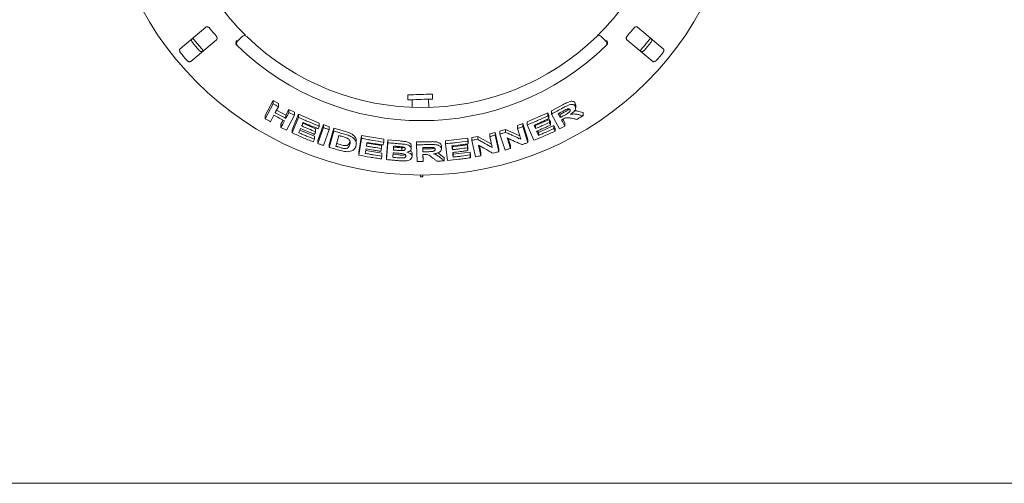
# Model space of a CAD drawing. Units: millimetres. Extents: x 5 to 415, y 5 to 292.
# Drawn here: x 194 to 229, y 105 to 122 of the extents above; entities that cross this region are included whole.
import ezdxf

# ---------------------------------------------------------------- set-up
doc = ezdxf.new("R2010")
doc.units = ezdxf.units.MM

msp = doc.modelspace()

# ---------------------------------------------------------------- linework, layer by layer
at = {"color": 7, "linetype": 'Continuous', "lineweight": 15}
for p, q in [((200.84955, 121.33053), (199.92722, 120.5566)), ((217.15769, 120.5566), (216.23537, 121.33053)), ((200.30533, 120.10599), (201.22766, 120.87991)), ((201.97105, 120.83029), (202.13744, 120.99668)), ((214.94747, 120.99668), (215.11386, 120.83029)), ((215.85726, 120.87991), (216.77959, 120.10599)), ((202.96353, 118.17487), (203.2473, 118.70561)), ((203.2473, 118.70561), (203.43503, 118.59752)), ((203.2473, 118.59162), (203.2473, 118.70561)), ((208.04444, 118.90856), (208.0506, 118.73219)), ((208.19757, 118.73733), (208.20702, 118.46682)), ((208.79571, 118.46411), (208.78545, 118.75786)), ((208.93242, 118.76299), (208.92626, 118.93935)), ((202.96353, 118.06102), (203.2473, 118.59162)), ((203.43503, 118.48452), (203.3234, 118.27572)), ((203.37013, 118.36313), (203.69699, 118.18434)), ((203.43503, 118.48452), (203.43503, 118.59752)), ((203.69699, 118.18434), (203.80857, 118.39309)), ((203.80857, 118.39309), (204.00152, 118.29301)), ((203.80857, 118.28188), (203.80857, 118.39309)), ((213.16902, 118.33663), (213.57183, 118.55474)), ((213.16902, 118.22588), (213.16902, 118.33663)), ((214.0182, 118.61911), (214.03201, 118.56051)), ((214.0182, 118.50461), (214.0182, 118.61911)), ((214.03329, 118.44499), (214.03329, 118.56059)), ((214.1327, 118.3191), (214.30123, 118.28321)), ((202.96353, 118.06102), (202.96353, 118.17487)), ((203.27552, 118.18598), (203.15146, 117.95419)), ((203.52511, 117.86288), (203.60274, 118.00793)), ((203.69699, 118.07312), (203.69699, 118.18434)), ((204.00152, 118.18263), (203.71799, 117.65222)), ((203.92316, 117.66323), (204.1546, 118.21629)), ((203.92316, 117.55357), (204.1546, 118.10654)), ((204.00152, 118.18263), (204.00152, 118.29301)), ((204.1546, 118.21629), (204.89063, 117.90228)), ((204.1546, 118.10654), (204.1546, 118.21629)), ((212.30832, 117.94727), (213.04161, 118.26989)), ((212.60158, 117.81543), (213.09689, 118.03681)), ((213.04161, 118.26989), (213.0815, 118.17661)), ((213.04161, 118.15969), (213.04161, 118.26989)), ((213.0815, 118.06643), (213.0815, 118.17661)), ((213.09689, 118.03681), (213.13676, 117.94393)), ((213.09689, 117.9268), (213.09689, 118.03681)), ((213.45822, 117.69749), (213.16902, 118.22588)), ((213.45668, 118.26276), (213.48286, 118.2149)), ((213.48286, 118.2149), (213.62431, 118.29236)), ((213.48286, 118.2149), (213.48286, 118.10329)), ((213.57642, 118.0442), (213.64981, 117.9101)), ((214.30123, 118.16842), (214.30123, 118.28321)), ((203.52511, 117.75164), (203.52511, 117.86288)), ((203.92316, 117.55357), (203.92316, 117.66323)), ((204.19912, 117.65123), (204.71685, 117.4352)), ((204.30096, 117.89481), (204.76199, 117.70135)), ((204.76199, 117.59403), (204.76199, 117.70135)), ((204.84214, 117.28042), (205.03848, 117.84799)), ((204.84214, 117.1737), (205.03848, 117.74125)), ((204.89063, 117.7951), (204.89063, 117.90228)), ((205.03848, 117.84799), (205.24346, 117.77578)), ((205.03848, 117.74125), (205.03848, 117.84799)), ((205.24346, 117.66961), (205.04714, 117.10209)), ((205.24346, 117.66961), (205.24346, 117.77578)), ((205.24893, 117.14304), (205.40563, 117.72515)), ((205.24893, 117.03734), (205.40563, 117.61939)), ((205.40563, 117.72515), (205.78796, 117.61328)), ((205.40563, 117.61939), (205.40563, 117.72515)), ((211.33371, 117.61738), (211.53602, 117.67886)), ((211.33371, 117.51243), (211.33371, 117.61738)), ((211.53602, 117.67886), (212.03715, 117.45325)), ((211.53602, 117.57344), (211.53602, 117.67886)), ((211.95481, 117.81642), (212.14571, 117.8838)), ((211.95481, 117.70993), (211.95481, 117.81642)), ((212.07708, 117.32882), (211.95481, 117.70993)), ((212.14571, 117.8838), (212.32901, 117.3128)), ((212.14571, 117.77676), (212.14571, 117.8838)), ((212.14571, 117.77676), (212.32901, 117.20584)), ((212.30832, 117.83973), (212.30832, 117.94727)), ((212.54482, 117.28842), (212.30832, 117.83973)), ((212.58823, 117.84645), (212.60158, 117.81543)), ((212.60158, 117.70722), (212.60158, 117.81543)), ((212.68053, 117.63133), (212.70574, 117.5725)), ((212.70574, 117.5725), (213.25642, 117.81965)), ((213.13676, 117.83394), (213.13676, 117.94393)), ((213.25642, 117.81965), (213.2963, 117.72676)), ((213.25642, 117.70946), (213.25642, 117.81965)), ((213.2963, 117.61659), (213.2963, 117.72676)), ((213.64981, 117.79847), (213.64981, 117.9101)), ((204.67783, 117.23495), (204.71685, 117.32803)), ((204.71685, 117.32803), (204.71685, 117.4352)), ((204.84214, 117.1737), (204.84214, 117.28042)), ((205.58746, 117.45908), (205.48385, 117.07371)), ((206.21135, 117.16904), (206.21135, 117.2723)), ((206.3011, 116.86505), (206.40216, 117.46113)), ((206.3011, 116.76136), (206.40216, 117.3574)), ((206.40216, 117.46113), (207.1875, 117.32529)), ((206.40216, 117.3574), (206.40216, 117.46113)), ((207.1875, 117.22256), (207.1875, 117.32529)), ((207.29015, 116.70369), (207.3341, 117.30461)), ((207.3341, 117.30461), (207.76394, 117.26575)), ((207.3341, 117.20202), (207.3341, 117.30461)), ((209.39194, 117.26896), (210.18728, 117.36599)), ((209.39194, 117.16664), (209.39194, 117.26896)), ((210.18728, 117.36599), (210.19919, 117.26463)), ((210.18728, 117.26295), (210.18728, 117.36599)), ((210.19919, 117.1616), (210.19919, 117.26463)), ((210.33123, 117.38836), (210.53857, 117.4293)), ((210.33123, 117.28514), (210.33123, 117.38836)), ((210.45775, 116.69822), (210.33123, 117.28514)), ((210.53857, 117.4293), (211.02802, 117.14717)), ((210.53857, 117.32579), (210.53857, 117.4293)), ((210.96913, 117.52428), (211.16581, 117.5721)), ((210.96913, 117.42005), (210.96913, 117.52428)), ((211.0537, 117.02816), (210.96913, 117.42005)), ((211.16581, 117.5721), (211.29239, 116.98501)), ((211.16581, 117.4675), (211.16581, 117.5721)), ((211.16581, 117.4675), (211.29239, 116.88046)), ((211.51689, 116.94168), (211.33371, 117.51243)), ((211.5912, 117.37234), (211.71059, 117.00023)), ((211.63076, 117.35443), (211.71059, 117.10564)), ((212.32901, 117.20584), (212.32901, 117.3128)), ((212.70574, 117.46429), (212.70574, 117.5725)), ((205.24893, 117.03734), (205.24893, 117.14304)), ((205.51013, 117.17148), (205.64133, 117.13419)), ((206.54733, 116.92192), (207.12273, 116.82702)), ((206.5918, 117.18439), (207.10709, 117.09833)), ((207.10709, 116.99556), (207.10709, 117.09833)), ((207.29015, 116.60112), (207.3341, 117.20202)), ((207.5429, 117.08106), (207.53275, 116.94219)), ((207.53275, 117.04461), (207.67582, 117.03231)), ((207.83531, 117.02243), (207.83531, 116.92019)), ((208.17116, 116.98663), (208.17116, 117.08875)), ((208.36054, 117.23433), (208.81874, 117.23934)), ((208.36054, 117.13225), (208.36054, 117.23433)), ((208.37576, 116.5304), (208.36054, 117.13225)), ((208.58016, 117.03111), (208.58391, 116.87841)), ((208.58267, 117.03114), (208.58391, 116.98047)), ((208.58391, 116.98047), (208.74525, 116.98301)), ((208.58391, 116.98047), (208.58391, 116.87841)), ((209.24594, 116.98618), (209.24594, 117.08842)), ((209.46248, 116.56767), (209.39194, 117.16664)), ((209.63205, 117.08865), (209.63579, 117.05696)), ((209.63579, 117.05696), (210.17416, 117.12579)), ((209.63579, 116.95449), (209.63579, 117.05696)), ((210.17416, 117.12579), (210.18607, 117.02482)), ((210.17416, 117.02281), (210.17416, 117.12579)), ((210.18607, 116.92184), (210.18607, 117.02482)), ((210.57378, 117.11991), (210.65635, 116.73728)), ((210.59931, 117.10513), (210.65635, 116.84079)), ((211.29239, 116.88046), (211.29239, 116.98501)), ((211.71059, 117.00023), (211.71059, 117.10564)), ((206.3011, 116.76136), (206.3011, 116.86505)), ((207.10578, 116.62383), (207.12273, 116.72429)), ((207.12273, 116.72429), (207.12273, 116.82702)), ((207.29015, 116.60112), (207.29015, 116.70369)), ((207.51378, 116.78411), (207.71499, 116.76737)), ((208.2041, 116.71582), (208.2041, 116.81793)), ((208.58634, 116.78248), (208.59274, 116.5313)), ((208.58894, 116.7825), (208.59274, 116.63337)), ((208.59274, 116.5313), (208.59274, 116.63337)), ((209.11632, 116.84042), (209.21004, 116.76994)), ((209.21004, 116.76994), (209.34359, 116.65978)), ((209.34359, 116.55751), (209.34359, 116.65978)), ((209.65959, 116.85497), (209.66686, 116.79316)), ((209.66686, 116.79316), (210.26564, 116.87079)), ((209.66686, 116.69068), (209.66686, 116.79316)), ((210.26564, 116.87079), (210.27755, 116.7698)), ((210.26564, 116.76775), (210.26564, 116.87079)), ((210.27755, 116.66677), (210.27755, 116.7698)), ((210.65635, 116.73728), (210.65635, 116.84079)), ((208.49834, 116.04884), (208.49834, 115.99003)), ((208.49834, 115.99003), (208.58658, 115.99003)), ((208.58658, 115.99003), (208.58658, 116.04884)), ((46.77775, 105.04876), (264.23794, 105.04876))]:
    msp.add_line(p, q, dxfattribs=at)
at = {"color": 7, "linetype": 'Continuous', "lineweight": 15, "flags": 128}
for points in [[(200.38065, 120.93721), (200.47912, 120.81479), (200.75898, 120.48634)], [(216.32608, 120.4865), (216.45118, 120.62993), (216.70428, 120.93721)], [(208.04444, 118.90856), (208.04799, 118.90868), (208.07021, 118.90946), (208.11185, 118.91091), (208.17095, 118.91297), (208.24475, 118.91555), (208.3298, 118.91852), (208.42213, 118.92175), (208.51741, 118.92507), (208.61119, 118.92835), (208.69908, 118.93142), (208.77699, 118.93414), (208.84126, 118.93638), (208.88888, 118.93805), (208.91764, 118.93905), (208.92626, 118.93935)], [(208.0506, 118.73219), (208.05415, 118.73232), (208.07637, 118.73309), (208.11801, 118.73455), (208.17711, 118.73661), (208.25091, 118.73919), (208.33596, 118.74216), (208.42828, 118.74538), (208.52356, 118.74871), (208.61735, 118.75199), (208.70524, 118.75506), (208.78315, 118.75778), (208.84742, 118.76002), (208.89504, 118.76168), (208.9238, 118.76269), (208.93242, 118.76299)], [(203.52511, 117.75164), (203.55613, 117.80958), (203.58713, 117.86751), (203.64913, 117.9834)], [(203.69699, 118.07312), (203.72489, 118.1253), (203.75279, 118.17749), (203.80857, 118.28188)], [(213.40956, 118.23733), (213.42788, 118.20381), (213.4462, 118.1703), (213.48286, 118.10329)], [(213.52915, 118.01897), (213.55931, 117.96384), (213.58947, 117.90871), (213.64981, 117.79847)], [(212.54897, 117.82944), (212.56212, 117.79889), (212.58185, 117.75306), (212.60158, 117.70722)], [(212.64142, 117.61442), (212.6575, 117.57688), (212.68162, 117.52059), (212.70574, 117.46429)], [(204.76199, 117.59403), (204.75224, 117.57076), (204.73761, 117.53586), (204.72297, 117.50096)], [(207.10709, 116.99556), (207.10286, 116.97045), (207.09863, 116.94533), (207.09015, 116.89511)], [(209.62014, 117.08724), (209.62405, 117.05405), (209.62992, 117.00427), (209.63579, 116.95449)], [(209.64769, 116.85357), (209.65248, 116.81284), (209.65727, 116.77212), (209.66686, 116.69068)]]:
    msp.add_lwpolyline(points, dxfattribs=at)
at = {"color": 7, "linetype": 'Continuous', "lineweight": 15}
msp.add_circle((208.54246, 127.4017), 11.35294, dxfattribs=at)
for centre, radius, start, end in [((208.54246, 127.4017), 8.94118, 180.744122, 224.255878), ((208.54246, 127.4017), 8.94118, 315.744122, 359.255878), ((208.54246, 127.4017), 9.72235, 218.959966, 221.040034), ((208.54246, 127.4017), 9.72235, 318.959966, 321.040034), ((208.54246, 127.4017), 10.51733, 219.038588, 220.961412), ((202.05424, 120.7471), 0.11765, 135, 225.725282), ((202.22063, 120.9135), 0.11765, 45.744122, 135), ((208.54246, 127.4017), 8.94118, 225.744122, 314.255878), ((214.86429, 120.9135), 0.11765, 45, 134.255878), ((215.03068, 120.7471), 0.11765, 314.274718, 45), ((208.54246, 127.4017), 10.51733, 319.038588, 320.961412), ((208.54246, 127.4017), 9.41176, 225.725282, 314.274718), ((208.54246, 127.4017), 11.08118, 219.087511, 220.912489), ((208.54246, 127.4017), 11.08118, 319.087511, 320.912489)]:
    msp.add_arc(centre, radius, start, end, dxfattribs=at)
for points, knots in [([(200.9825, 121.28851), (200.97867, 121.29297), (200.96759, 121.30588), (200.94608, 121.3236), (200.91886, 121.33814), (200.89061, 121.34467), (200.86647, 121.34196), (200.85458, 121.33392), (200.84955, 121.33053)], [0, 0, 0, 0, 0.08730876, 0.25218935, 0.4232255, 0.61478087, 0.83714993, 1, 1, 1, 1]), ([(202.13852, 121.16198), (202.15046, 121.14976), (202.18059, 121.11894), (202.22665, 121.07267), (202.25203, 121.04758), (202.26444, 121.03531)], [0, 0, 0, 0, 0.25132698, 0.63396322, 1, 1, 1, 1]), ([(214.78218, 120.99776), (214.78299, 120.99855), (214.78502, 121.00053), (214.80491, 121.01992), (214.84227, 121.05677), (214.89153, 121.10595), (214.92813, 121.14332), (214.9464, 121.16198)], [0, 0, 0, 0, 0.14229282, 0.35798676, 0.57278864, 0.78668886, 1, 1, 1, 1]), ([(216.23537, 121.33053), (216.22815, 121.33501), (216.21212, 121.34496), (216.17984, 121.34321), (216.14557, 121.32838), (216.11984, 121.30865), (216.10674, 121.29351), (216.10242, 121.28851)], [0, 0, 0, 0, 0.22720245, 0.50453769, 0.70266948, 0.90179476, 1, 1, 1, 1]), ([(200.37341, 120.77742), (200.37024, 120.78156), (200.36039, 120.79441), (200.34759, 120.8185), (200.33851, 120.84862), (200.3373, 120.87882), (200.34444, 120.90361), (200.35483, 120.91448), (200.35931, 120.91917)], [0, 0, 0, 0, 0.07659897, 0.23819769, 0.40849768, 0.6019426, 0.82826997, 1, 1, 1, 1]), ([(201.22766, 120.87991), (201.23333, 120.88624), (201.24591, 120.9003), (201.24979, 120.93239), (201.24115, 120.96872), (201.22618, 120.99749), (201.21354, 121.01301), (201.20936, 121.01814)], [0, 0, 0, 0, 0.227199498, 0.504543035, 0.70268253, 0.901806304, 1, 1, 1, 1]), ([(201.92455, 120.72048), (201.92173, 120.73139), (201.9161, 120.75319), (201.92099, 120.7912), (201.93357, 120.82388), (201.9453, 120.84261), (201.95056, 120.84972), (201.95069, 120.84989)], [0, 0, 0, 0, 0.26943197, 0.53875809, 0.81205803, 0.99548972, 1, 1, 1, 1]), ([(215.16036, 120.72048), (215.16318, 120.73138), (215.16882, 120.75317), (215.16393, 120.79115), (215.15141, 120.82388), (215.13957, 120.84255), (215.13436, 120.84972), (215.13423, 120.84989)], [0, 0, 0, 0, 0.26925658, 0.53840151, 0.81169846, 0.99551823, 1, 1, 1, 1]), ([(215.87555, 121.01814), (215.87182, 121.01359), (215.86103, 121.00044), (215.84732, 120.97617), (215.83771, 120.94685), (215.83621, 120.91789), (215.84305, 120.89459), (215.85304, 120.88427), (215.85726, 120.87991)], [0, 0, 0, 0, 0.08731527, 0.25218632, 0.42322194, 0.61477534, 0.83714505, 1, 1, 1, 1]), ([(216.72561, 120.91917), (216.73131, 120.91281), (216.74403, 120.89861), (216.74887, 120.86579), (216.74148, 120.82809), (216.72734, 120.79828), (216.71523, 120.78234), (216.71151, 120.77742)], [0, 0, 0, 0, 0.22526008, 0.502391, 0.70521056, 0.90917248, 1, 1, 1, 1]), ([(199.92722, 120.5566), (199.92152, 120.55024), (199.90881, 120.53605), (199.90399, 120.50324), (199.91141, 120.46558), (199.92557, 120.4358), (199.93769, 120.41986), (199.94143, 120.41494)], [0, 0, 0, 0, 0.22531935, 0.502445376, 0.705145021, 0.908992155, 1, 1, 1, 1]), ([(200.73743, 120.46856), (200.73017, 120.46404), (200.71398, 120.45398), (200.68081, 120.45492), (200.64497, 120.46874), (200.61807, 120.48784), (200.60447, 120.50253), (200.60028, 120.50706)], [0, 0, 0, 0, 0.2252641, 0.50239477, 0.70521076, 0.90917676, 1, 1, 1, 1]), ([(201.94929, 120.68519), (201.94427, 120.69053), (201.93482, 120.70058), (201.92744, 120.71312), (201.925, 120.71936), (201.92455, 120.72048)], [0, 0, 0, 0, 0.4812526, 0.90628305, 1, 1, 1, 1]), ([(215.16036, 120.72048), (215.1576, 120.7146), (215.15181, 120.70224), (215.14119, 120.69105), (215.13563, 120.68519)], [0, 0, 0, 0, 0.475947387, 1, 1, 1, 1]), ([(216.48464, 120.50706), (216.48112, 120.50322), (216.47018, 120.49128), (216.44867, 120.47449), (216.42058, 120.46032), (216.39105, 120.45389), (216.3654, 120.45661), (216.35289, 120.46495), (216.3475, 120.46856)], [0, 0, 0, 0, 0.07660377, 0.23819368, 0.40849208, 0.60194919, 0.82827538, 1, 1, 1, 1]), ([(217.14349, 120.41494), (217.14667, 120.41909), (217.15655, 120.43195), (217.16937, 120.45605), (217.17847, 120.48615), (217.17968, 120.51631), (217.17256, 120.54106), (217.16217, 120.55192), (217.15769, 120.5566)], [0, 0, 0, 0, 0.07685823, 0.23852941, 0.40885314, 0.60225287, 0.82849001, 1, 1, 1, 1]), ([(200.1683, 120.14458), (200.17182, 120.14072), (200.18277, 120.12876), (200.20428, 120.11195), (200.23234, 120.09777), (200.26184, 120.09133), (200.28745, 120.09405), (200.29994, 120.10239), (200.30533, 120.10599)], [0, 0, 0, 0, 0.07685836, 0.23853625, 0.40885123, 0.60226295, 0.82849403, 1, 1, 1, 1]), ([(216.77959, 120.10599), (216.78684, 120.10148), (216.80302, 120.09142), (216.83617, 120.09237), (216.87198, 120.10622), (216.89884, 120.12534), (216.91243, 120.14004), (216.91662, 120.14458)], [0, 0, 0, 0, 0.225312169, 0.502440583, 0.70515648, 0.908990419, 1, 1, 1, 1]), ([(213.57183, 118.55474), (213.61567, 118.57894), (213.68148, 118.61527), (213.77148, 118.6575), (213.8398, 118.67891), (213.90211, 118.68373), (213.95493, 118.67522), (213.99531, 118.65342), (214.01058, 118.63053), (214.0182, 118.61911)], [0, 0, 0, 0, 0.25072009, 0.37633126, 0.50147191, 0.62591665, 0.75075478, 0.87563214, 1, 1, 1, 1]), ([(203.2473, 118.59162), (203.26292, 118.58258), (203.29417, 118.56449), (203.35668, 118.52867), (203.40372, 118.50216), (203.43503, 118.48452)], [0, 0, 0, 0, 0.25058659, 0.50116162, 1, 1, 1, 1]), ([(213.16902, 118.22588), (213.20289, 118.2435), (213.27062, 118.27872), (213.40519, 118.35027), (213.50523, 118.40541), (213.57183, 118.44213)], [0, 0, 0, 0, 0.25049058, 0.50097952, 1, 1, 1, 1]), ([(213.55882, 118.31843), (213.54639, 118.31159), (213.52153, 118.29793), (213.47181, 118.27082), (213.43444, 118.25071), (213.40956, 118.23733)], [0, 0, 0, 0, 0.25048545, 0.5009948, 1, 1, 1, 1]), ([(213.71486, 118.40037), (213.69308, 118.38982), (213.65582, 118.37177), (213.60427, 118.34329), (213.57397, 118.32671), (213.55882, 118.31843)], [0, 0, 0, 0, 0.413086412, 0.706492518, 1, 1, 1, 1]), ([(213.57183, 118.44213), (213.61618, 118.46641), (213.69273, 118.50831), (213.79886, 118.55594), (213.88163, 118.57039), (213.94808, 118.56414), (213.99465, 118.54055), (214.0113, 118.51514), (214.0182, 118.50461)], [0, 0, 0, 0, 0.25439244, 0.43905417, 0.58182288, 0.72398083, 0.88558756, 1, 1, 1, 1]), ([(213.62431, 118.29236), (213.64177, 118.30207), (213.67657, 118.32142), (213.72736, 118.35199), (213.77336, 118.37854), (213.7959, 118.39965), (213.80463, 118.40782)], [0, 0, 0, 0, 0.276707519, 0.551539898, 0.826407648, 1, 1, 1, 1]), ([(213.62431, 118.18009), (213.65117, 118.19518), (213.69936, 118.22226), (213.76018, 118.2577), (213.80187, 118.2889), (213.82529, 118.31693), (213.83719, 118.34364), (213.83748, 118.36668), (213.83198, 118.37908), (213.82944, 118.38482)], [0, 0, 0, 0, 0.25669183, 0.46058916, 0.58618281, 0.69125675, 0.79621712, 0.90566085, 1, 1, 1, 1]), ([(213.82944, 118.38482), (213.8226, 118.39398), (213.81148, 118.40887), (213.77862, 118.41475), (213.74705, 118.41139), (213.72517, 118.4039), (213.71486, 118.40037)], [0, 0, 0, 0, 0.35628822, 0.5790022, 0.80148421, 1, 1, 1, 1]), ([(214.0182, 118.50461), (214.02685, 118.48105), (214.04122, 118.4419), (214.01467, 118.36979), (213.9626, 118.29979), (213.90264, 118.24883), (213.86173, 118.22026), (213.85414, 118.21496)], [0, 0, 0, 0, 0.2887779, 0.47989269, 0.67054319, 0.93886826, 1, 1, 1, 1]), ([(213.98823, 118.33908), (213.9936, 118.33957), (214.05, 118.34473), (214.09342, 118.33128), (214.1327, 118.3191)], [0, 0, 0, 0, 0.09513509, 1, 1, 1, 1]), ([(203.15146, 117.95419), (203.13571, 117.96302), (203.10421, 117.98068), (203.04151, 118.01618), (202.9947, 118.0431), (202.96353, 118.06102)], [0, 0, 0, 0, 0.250543576, 0.501086788, 1, 1, 1, 1]), ([(203.64913, 117.9834), (203.61774, 117.99994), (203.55495, 118.03304), (203.43016, 118.10011), (203.33733, 118.15166), (203.27552, 118.18598)], [0, 0, 0, 0, 0.25049444, 0.5009929, 1, 1, 1, 1]), ([(203.3234, 118.27572), (203.35439, 118.25843), (203.41637, 118.22385), (203.54066, 118.15586), (203.63451, 118.10619), (203.69699, 118.07312)], [0, 0, 0, 0, 0.25050098, 0.50099976, 1, 1, 1, 1]), ([(203.80857, 118.28188), (203.82463, 118.27349), (203.85674, 118.25672), (203.92099, 118.22352), (203.96933, 118.19898), (204.00152, 118.18263)], [0, 0, 0, 0, 0.25043997, 0.50087994, 1, 1, 1, 1]), ([(204.1546, 118.10654), (204.2154, 118.07915), (204.33702, 118.02437), (204.58168, 117.91881), (204.76711, 117.84456), (204.89063, 117.7951)], [0, 0, 0, 0, 0.250337938, 0.500672931, 1, 1, 1, 1]), ([(212.30832, 117.83973), (212.37012, 117.86502), (212.49371, 117.9156), (212.73895, 118.02056), (212.92062, 118.10407), (213.04161, 118.15969)], [0, 0, 0, 0, 0.25035633, 0.50071405, 1, 1, 1, 1]), ([(213.0815, 118.06643), (213.03739, 118.04592), (212.94918, 118.0049), (212.77206, 117.925), (212.63816, 117.86764), (212.54897, 117.82944)], [0, 0, 0, 0, 0.25036483, 0.50072992, 1, 1, 1, 1]), ([(213.04161, 118.15969), (213.04494, 118.15192), (213.05159, 118.13638), (213.06489, 118.1053), (213.07486, 118.08198), (213.0815, 118.06643)], [0, 0, 0, 0, 0.24999074, 0.49999876, 1, 1, 1, 1]), ([(213.48286, 118.10329), (213.4947, 118.10965), (213.51838, 118.12237), (213.56556, 118.1479), (213.60083, 118.16723), (213.62431, 118.18009)], [0, 0, 0, 0, 0.25048388, 0.50097695, 1, 1, 1, 1]), ([(213.56846, 118.04023), (213.56518, 118.03845), (213.55862, 118.03489), (213.54552, 118.02779), (213.53569, 118.02249), (213.52915, 118.01897)], [0, 0, 0, 0, 0.25046277, 0.50095129, 1, 1, 1, 1]), ([(213.87904, 118.07431), (213.85594, 118.07846), (213.80973, 118.08677), (213.75002, 118.09732), (213.69103, 118.09511), (213.63128, 118.07391), (213.59158, 118.05263), (213.56846, 118.04023)], [0, 0, 0, 0, 0.25354981, 0.50728918, 0.6513948, 0.79701569, 1, 1, 1, 1]), ([(213.85414, 118.21496), (213.88087, 118.21967), (213.93535, 118.22927), (214.03105, 118.22722), (214.09259, 118.2137), (214.1327, 118.20488)], [0, 0, 0, 0, 0.25129985, 0.51195787, 1, 1, 1, 1]), ([(214.07862, 118.0373), (214.062, 118.04034), (214.02877, 118.04641), (213.96229, 118.0587), (213.91233, 118.06807), (213.87904, 118.07431)], [0, 0, 0, 0, 0.25015519, 0.50031543, 1, 1, 1, 1]), ([(214.30123, 118.16842), (214.28272, 118.15734), (214.24569, 118.13518), (214.17157, 118.09131), (214.11577, 118.05888), (214.07862, 118.0373)], [0, 0, 0, 0, 0.25058037, 0.50116865, 1, 1, 1, 1]), ([(214.1327, 118.20488), (214.14677, 118.20181), (214.17491, 118.19567), (214.23111, 118.18349), (214.27319, 118.17445), (214.30123, 118.16842)], [0, 0, 0, 0, 0.25015389, 0.50030933, 1, 1, 1, 1]), ([(203.71799, 117.65222), (203.70184, 117.66043), (203.66955, 117.67683), (203.60519, 117.70986), (203.55712, 117.73494), (203.52511, 117.75164)], [0, 0, 0, 0, 0.25041667, 0.50085037, 1, 1, 1, 1]), ([(204.22326, 117.709), (204.21802, 117.69646), (204.20753, 117.67137), (204.18657, 117.62118), (204.17086, 117.58353), (204.16039, 117.55843)], [0, 0, 0, 0, 0.24999173, 0.49999433, 1, 1, 1, 1]), ([(204.72297, 117.50096), (204.68102, 117.51769), (204.59712, 117.55115), (204.43022, 117.61973), (204.306, 117.67331), (204.22326, 117.709)], [0, 0, 0, 0, 0.25030592, 0.50060982, 1, 1, 1, 1]), ([(204.31344, 117.92471), (204.30917, 117.91449), (204.30064, 117.89405), (204.28358, 117.85317), (204.2708, 117.82251), (204.26228, 117.80206)], [0, 0, 0, 0, 0.24999806, 0.50000762, 1, 1, 1, 1]), ([(204.26228, 117.80206), (204.3037, 117.78407), (204.38655, 117.74809), (204.55282, 117.67797), (204.67836, 117.62759), (204.76199, 117.59403)], [0, 0, 0, 0, 0.25030561, 0.5006105, 1, 1, 1, 1]), ([(204.8514, 117.70169), (204.80621, 117.71956), (204.71584, 117.75528), (204.53612, 117.82872), (204.40247, 117.88633), (204.31344, 117.92471)], [0, 0, 0, 0, 0.25030975, 0.50061861, 1, 1, 1, 1]), ([(204.89063, 117.7951), (204.88736, 117.78732), (204.88083, 117.77175), (204.86775, 117.74061), (204.85794, 117.71726), (204.8514, 117.70169)], [0, 0, 0, 0, 0.249999669, 0.500005051, 1, 1, 1, 1]), ([(205.03848, 117.74125), (205.05554, 117.73517), (205.08966, 117.723), (205.15794, 117.69899), (205.20926, 117.68136), (205.24346, 117.66961)], [0, 0, 0, 0, 0.25022254, 0.50044111, 1, 1, 1, 1]), ([(205.40563, 117.61939), (205.4374, 117.60977), (205.50094, 117.59054), (205.62826, 117.55309), (205.72409, 117.52628), (205.78796, 117.50841)], [0, 0, 0, 0, 0.25016887, 0.50033102, 1, 1, 1, 1]), ([(205.78796, 117.61328), (205.81151, 117.60662), (205.85964, 117.59299), (205.92885, 117.57046), (205.99011, 117.5467), (206.04022, 117.52073), (206.09479, 117.48494), (206.15097, 117.43485), (206.19179, 117.37122), (206.20975, 117.31648), (206.21076, 117.28417), (206.21113, 117.2723)], [0, 0, 0, 0, 0.10229699, 0.20907539, 0.30487595, 0.3797556, 0.45710679, 0.60880203, 0.7604907, 0.91200459, 1, 1, 1, 1]), ([(211.95481, 117.70993), (211.97076, 117.71541), (212.00268, 117.72638), (212.06635, 117.74854), (212.11398, 117.76548), (212.14571, 117.77676)], [0, 0, 0, 0, 0.25023012, 0.50047376, 1, 1, 1, 1]), ([(213.2963, 117.61659), (213.23422, 117.58782), (213.11006, 117.53027), (212.86026, 117.41915), (212.67093, 117.34068), (212.54482, 117.28842)], [0, 0, 0, 0, 0.25033836, 0.50067591, 1, 1, 1, 1]), ([(212.60158, 117.70722), (212.64319, 117.72492), (212.72642, 117.76031), (212.89188, 117.83274), (213.01493, 117.88919), (213.09689, 117.9268)], [0, 0, 0, 0, 0.25035384, 0.50070962, 1, 1, 1, 1]), ([(213.13676, 117.83394), (213.09571, 117.815), (213.0136, 117.77712), (212.84882, 117.70318), (212.72434, 117.6499), (212.64142, 117.61442)], [0, 0, 0, 0, 0.25034855, 0.50069735, 1, 1, 1, 1]), ([(212.70574, 117.46429), (212.75203, 117.48399), (212.84461, 117.52339), (213.02861, 117.6042), (213.16535, 117.66738), (213.25642, 117.70946)], [0, 0, 0, 0, 0.25035154, 0.50070138, 1, 1, 1, 1]), ([(213.09689, 117.9268), (213.10022, 117.91906), (213.10687, 117.90358), (213.12016, 117.87263), (213.13012, 117.84941), (213.13676, 117.83394)], [0, 0, 0, 0, 0.249997423, 0.50000037, 1, 1, 1, 1]), ([(213.25642, 117.70946), (213.25975, 117.70173), (213.2664, 117.68625), (213.2797, 117.65529), (213.28966, 117.63207), (213.2963, 117.61659)], [0, 0, 0, 0, 0.250012076, 0.500007138, 1, 1, 1, 1]), ([(213.64981, 117.79847), (213.63387, 117.78995), (213.60198, 117.7729), (213.53817, 117.73912), (213.49018, 117.71413), (213.45822, 117.69749)], [0, 0, 0, 0, 0.250436697, 0.500875951, 1, 1, 1, 1]), ([(204.67783, 117.23495), (204.61428, 117.26013), (204.48719, 117.31049), (204.23485, 117.41501), (204.04778, 117.49818), (203.92316, 117.55357)], [0, 0, 0, 0, 0.25031354, 0.500628727, 1, 1, 1, 1]), ([(204.16039, 117.55843), (204.2065, 117.53845), (204.29871, 117.49847), (204.48383, 117.42072), (204.62369, 117.36509), (204.71685, 117.32803)], [0, 0, 0, 0, 0.25029427, 0.5005934, 1, 1, 1, 1]), ([(205.68264, 117.43205), (205.6747, 117.43428), (205.65881, 117.43875), (205.62707, 117.44773), (205.6033, 117.45454), (205.58746, 117.45908)], [0, 0, 0, 0, 0.25015035, 0.50030917, 1, 1, 1, 1]), ([(205.85201, 117.37985), (205.83812, 117.38483), (205.81038, 117.39478), (205.75367, 117.41181), (205.71103, 117.42396), (205.68264, 117.43205)], [0, 0, 0, 0, 0.25086133, 0.50123775, 1, 1, 1, 1]), ([(205.78796, 117.50841), (205.84569, 117.49232), (205.94277, 117.46527), (206.06552, 117.40485), (206.14725, 117.33651), (206.20553, 117.24752), (206.21657, 117.16103), (206.20413, 117.10522), (206.19964, 117.0851)], [0, 0, 0, 0, 0.20572113, 0.34592703, 0.48573763, 0.64104428, 0.87061821, 1, 1, 1, 1]), ([(205.98194, 117.14362), (205.98651, 117.16351), (205.99407, 117.19643), (205.99281, 117.24477), (205.97931, 117.28661), (205.9464, 117.327), (205.90111, 117.35871), (205.86644, 117.37364), (205.85201, 117.37985)], [0, 0, 0, 0, 0.2528504, 0.41858285, 0.58325886, 0.73675677, 0.89040351, 1, 1, 1, 1]), ([(206.40216, 117.3574), (206.46735, 117.34466), (206.59773, 117.31919), (206.85925, 117.27239), (207.05621, 117.24249), (207.1875, 117.22256)], [0, 0, 0, 0, 0.25007741, 0.50014858, 1, 1, 1, 1]), ([(207.76394, 117.26575), (207.81119, 117.26194), (207.90542, 117.25435), (208.02508, 117.23527), (208.09955, 117.19907), (208.14155, 117.16592), (208.1694, 117.12824), (208.17057, 117.10189), (208.17116, 117.08875)], [0, 0, 0, 0, 0.25083403, 0.500280135, 0.624986527, 0.75021456, 0.875388521, 1, 1, 1, 1]), ([(209.39194, 117.16664), (209.4584, 117.17314), (209.59133, 117.18614), (209.85673, 117.21637), (210.05507, 117.24432), (210.18728, 117.26295)], [0, 0, 0, 0, 0.2500508, 0.50009836, 1, 1, 1, 1]), ([(210.18728, 117.26295), (210.18828, 117.2545), (210.19027, 117.23761), (210.19424, 117.20383), (210.19721, 117.17849), (210.19919, 117.1616)], [0, 0, 0, 0, 0.25000996, 0.50000167, 1, 1, 1, 1]), ([(210.33123, 117.28514), (210.34853, 117.28842), (210.38314, 117.29499), (210.45228, 117.30841), (210.50406, 117.31884), (210.53857, 117.32579)], [0, 0, 0, 0, 0.25007942, 0.50013781, 1, 1, 1, 1]), ([(210.53857, 117.32579), (210.5816, 117.30054), (210.66766, 117.25003), (210.83949, 117.15031), (210.96801, 117.07702), (211.0537, 117.02816)], [0, 0, 0, 0, 0.25001562, 0.50002882, 1, 1, 1, 1]), ([(210.96913, 117.42005), (210.98556, 117.42391), (211.0184, 117.43163), (211.08399, 117.44733), (211.13309, 117.45943), (211.16581, 117.4675)], [0, 0, 0, 0, 0.25011393, 0.50024419, 1, 1, 1, 1]), ([(211.33371, 117.51243), (211.35061, 117.51741), (211.38441, 117.52738), (211.45188, 117.5476), (211.50237, 117.56311), (211.53602, 117.57344)], [0, 0, 0, 0, 0.25016043, 0.50030698, 1, 1, 1, 1]), ([(211.53602, 117.57344), (211.58125, 117.55262), (211.67173, 117.51098), (211.85225, 117.42894), (211.98715, 117.36886), (212.07708, 117.32882)], [0, 0, 0, 0, 0.25003989, 0.50008133, 1, 1, 1, 1]), ([(212.12274, 117.13414), (212.07857, 117.15359), (211.99023, 117.1925), (211.81322, 117.27137), (211.68, 117.33196), (211.5912, 117.37234)], [0, 0, 0, 0, 0.25004116, 0.50007764, 1, 1, 1, 1]), ([(205.04714, 117.10209), (205.03001, 117.10796), (204.99574, 117.1197), (204.92736, 117.14345), (204.87622, 117.16161), (204.84214, 117.1737)], [0, 0, 0, 0, 0.25020766, 0.50041041, 1, 1, 1, 1]), ([(205.64257, 116.92377), (205.60964, 116.93287), (205.54378, 116.95108), (205.41243, 116.9885), (205.31431, 117.01781), (205.24893, 117.03734)], [0, 0, 0, 0, 0.25015832, 0.50030794, 1, 1, 1, 1]), ([(205.48385, 117.07371), (205.49697, 117.06995), (205.52319, 117.06242), (205.57567, 117.04754), (205.61507, 117.03659), (205.64133, 117.02929)], [0, 0, 0, 0, 0.25015288, 0.50029001, 1, 1, 1, 1]), ([(205.64133, 117.13419), (205.6861, 117.12177), (205.75326, 117.10314), (205.83115, 117.10077), (205.86971, 117.10773), (205.91757, 117.12716), (205.95831, 117.17573), (205.97406, 117.22387), (205.98194, 117.24796)], [0, 0, 0, 0, 0.24952418, 0.37430643, 0.43721461, 0.49984967, 0.74967814, 1, 1, 1, 1]), ([(205.64133, 117.02929), (205.6805, 117.01862), (205.74018, 117.00237), (205.82105, 116.99518), (205.87505, 117.00282), (205.92544, 117.03132), (205.96159, 117.07921), (205.9753, 117.12261), (205.98194, 117.14362)], [0, 0, 0, 0, 0.21913801, 0.33387747, 0.44934598, 0.55173833, 0.78299161, 1, 1, 1, 1]), ([(206.19964, 117.0851), (206.19263, 117.06423), (206.17864, 117.02255), (206.13214, 116.96188), (206.06016, 116.91083), (205.95351, 116.88268), (205.84303, 116.88238), (205.73785, 116.89924), (205.67438, 116.91558), (205.64257, 116.92377)], [0, 0, 0, 0, 0.1429686, 0.28543921, 0.46557634, 0.61510264, 0.76436913, 0.88193736, 1, 1, 1, 1]), ([(206.55778, 116.9834), (206.55548, 116.96989), (206.55089, 116.94289), (206.54171, 116.88886), (206.53485, 116.84835), (206.53027, 116.82133)], [0, 0, 0, 0, 0.25000412, 0.49999519, 1, 1, 1, 1]), ([(207.09015, 116.89511), (207.04567, 116.9018), (206.95671, 116.91519), (206.7791, 116.9438), (206.6463, 116.96756), (206.55778, 116.9834)], [0, 0, 0, 0, 0.2500579, 0.50012194, 1, 1, 1, 1]), ([(206.59717, 117.21591), (206.59529, 117.20491), (206.59154, 117.1829), (206.58406, 117.13887), (206.57846, 117.10585), (206.57472, 117.08383)], [0, 0, 0, 0, 0.25001088, 0.50000707, 1, 1, 1, 1]), ([(206.57472, 117.08383), (206.61898, 117.0758), (206.7075, 117.05974), (206.88484, 117.02949), (207.0182, 117.00913), (207.10709, 116.99556)], [0, 0, 0, 0, 0.25005994, 0.500119187, 1, 1, 1, 1]), ([(207.17033, 117.12176), (207.12243, 117.12881), (207.02664, 117.14293), (206.8354, 117.17334), (206.69245, 117.19889), (206.59717, 117.21591)], [0, 0, 0, 0, 0.25005926, 0.50011889, 1, 1, 1, 1]), ([(207.1875, 117.22256), (207.18607, 117.21416), (207.18321, 117.19736), (207.17749, 117.16376), (207.17319, 117.13856), (207.17033, 117.12176)], [0, 0, 0, 0, 0.24999577, 0.50000824, 1, 1, 1, 1]), ([(207.3341, 117.20202), (207.36988, 117.19836), (207.44143, 117.19105), (207.58467, 117.17765), (207.69223, 117.16914), (207.76394, 117.16346)], [0, 0, 0, 0, 0.250030564, 0.500051952, 1, 1, 1, 1]), ([(207.53275, 116.94219), (207.54467, 116.94113), (207.56851, 116.939), (207.61619, 116.93487), (207.65197, 116.93194), (207.67582, 116.92999)], [0, 0, 0, 0, 0.2500323, 0.5000333, 1, 1, 1, 1]), ([(207.66813, 117.07035), (207.65769, 117.07121), (207.63681, 117.07292), (207.59506, 117.07644), (207.56377, 117.07921), (207.5429, 117.08106)], [0, 0, 0, 0, 0.25000635, 0.50003035, 1, 1, 1, 1]), ([(207.95831, 116.98138), (207.95772, 116.99092), (207.95669, 117.00739), (207.93497, 117.02847), (207.90729, 117.04386), (207.8367, 117.05983), (207.75543, 117.06286), (207.68772, 117.06867), (207.66813, 117.07035)], [0, 0, 0, 0, 0.13897041, 0.23985372, 0.3404074, 0.4425874, 0.83878092, 1, 1, 1, 1]), ([(207.67582, 117.03231), (207.69269, 117.03103), (207.71926, 117.02901), (207.77241, 117.02518), (207.80871, 117.02359), (207.83531, 117.02243)], [0, 0, 0, 0, 0.31764958, 0.50006723, 1, 1, 1, 1]), ([(207.67582, 116.92999), (207.6891, 116.92898), (207.71567, 116.92695), (207.76882, 116.9231), (207.80872, 116.92135), (207.83531, 116.92019)], [0, 0, 0, 0, 0.25009045, 0.50015329, 1, 1, 1, 1]), ([(207.76394, 117.16346), (207.82123, 117.15895), (207.91098, 117.15188), (208.03219, 117.13016), (208.10674, 117.09377), (208.1581, 117.04832), (208.17119, 117.01092), (208.17116, 116.98991), (208.17116, 116.98663)], [0, 0, 0, 0, 0.30303472, 0.47478853, 0.64875959, 0.7989458, 0.96864271, 1, 1, 1, 1]), ([(207.83531, 117.02243), (207.85127, 117.02288), (207.88136, 117.02374), (207.90617, 117.03231), (207.91781, 117.03633)], [0, 0, 0, 0, 0.53045451, 1, 1, 1, 1]), ([(207.83531, 116.92019), (207.8578, 116.92142), (207.89249, 116.92332), (207.93064, 116.9379), (207.95038, 116.95441), (207.95684, 116.96984), (207.95799, 116.97886), (207.95831, 116.98138)], [0, 0, 0, 0, 0.35462476, 0.54700797, 0.74007488, 0.92730812, 1, 1, 1, 1]), ([(208.17116, 116.98663), (208.16675, 116.96926), (208.15791, 116.93438), (208.10222, 116.89241), (208.04693, 116.87234), (208.01505, 116.8654), (208.01012, 116.86432)], [0, 0, 0, 0, 0.32076571, 0.64417641, 0.94504968, 1, 1, 1, 1]), ([(208.13039, 116.92008), (208.13924, 116.91552), (208.17059, 116.89936), (208.19902, 116.86276), (208.20156, 116.83205), (208.20274, 116.81786)], [0, 0, 0, 0, 0.17453974, 0.6186657, 1, 1, 1, 1]), ([(208.36054, 117.13225), (208.39872, 117.13216), (208.47509, 117.13199), (208.62784, 117.13304), (208.74238, 117.13556), (208.81874, 117.13724)], [0, 0, 0, 0, 0.250010254, 0.50002314, 1, 1, 1, 1]), ([(208.75055, 117.03373), (208.73635, 117.03344), (208.70795, 117.03287), (208.65116, 117.03191), (208.60856, 117.03143), (208.58016, 117.03111)], [0, 0, 0, 0, 0.25000413, 0.50001726, 1, 1, 1, 1]), ([(208.74525, 116.98301), (208.76562, 116.98348), (208.80586, 116.98441), (208.86616, 116.98749), (208.92084, 116.99075), (208.96541, 117.00055), (208.9827, 117.0115), (208.9898, 117.016)], [0, 0, 0, 0, 0.23758587, 0.46953644, 0.70405831, 0.87864413, 1, 1, 1, 1]), ([(208.74525, 116.88093), (208.77604, 116.88186), (208.83214, 116.88356), (208.90335, 116.88657), (208.95753, 116.89611), (208.99275, 116.91204), (209.0146, 116.93248), (209.02127, 116.95139), (209.02191, 116.96294), (209.02216, 116.96736)], [0, 0, 0, 0, 0.25623448, 0.46697326, 0.59131232, 0.71670784, 0.82603068, 0.93324557, 1, 1, 1, 1]), ([(208.92708, 117.03421), (208.91238, 117.03486), (208.88302, 117.03616), (208.82402, 117.03513), (208.77991, 117.03429), (208.75055, 117.03373)], [0, 0, 0, 0, 0.25131293, 0.50168171, 1, 1, 1, 1]), ([(208.81874, 117.23934), (208.86889, 117.2403), (208.94413, 117.24175), (209.04371, 117.2372), (209.11423, 117.2241), (209.17229, 117.19952), (209.21505, 117.16722), (209.24132, 117.12933), (209.2444, 117.10204), (209.24594, 117.08842)], [0, 0, 0, 0, 0.25103948, 0.37670773, 0.50195402, 0.62669105, 0.75150756, 0.87598276, 1, 1, 1, 1]), ([(208.81874, 117.13724), (208.88026, 117.13872), (208.97346, 117.14096), (209.09663, 117.12826), (209.1715, 117.09909), (209.22322, 117.05824), (209.24334, 117.01875), (209.24534, 116.99372), (209.24594, 116.98618)], [0, 0, 0, 0, 0.30799878, 0.46656455, 0.62662155, 0.77142436, 0.93120519, 1, 1, 1, 1]), ([(209.02216, 116.96736), (209.02056, 116.97804), (209.01789, 116.99593), (208.99235, 117.01637), (208.96226, 117.02876), (208.93851, 117.03244), (208.92708, 117.03421)], [0, 0, 0, 0, 0.33650684, 0.56374576, 0.79003812, 1, 1, 1, 1]), ([(209.24594, 116.98618), (209.24275, 116.9614), (209.23744, 116.92011), (209.18083, 116.86845), (209.10217, 116.83054), (209.0252, 116.81313), (208.97554, 116.80678), (208.96613, 116.80558)], [0, 0, 0, 0, 0.287308301, 0.478729905, 0.669932841, 0.937457226, 1, 1, 1, 1]), ([(210.19919, 117.1616), (210.15104, 117.1546), (210.05474, 117.1406), (209.86183, 117.11483), (209.71681, 117.09827), (209.62014, 117.08724)], [0, 0, 0, 0, 0.25004167, 0.50009278, 1, 1, 1, 1]), ([(209.63579, 116.95449), (209.68075, 116.9595), (209.77066, 116.96952), (209.95025, 116.99145), (210.0846, 117.01027), (210.17416, 117.02281)], [0, 0, 0, 0, 0.250040988, 0.500079904, 1, 1, 1, 1]), ([(210.18607, 116.92184), (210.14129, 116.91548), (210.05173, 116.90274), (209.87236, 116.87915), (209.73756, 116.8638), (209.64769, 116.85357)], [0, 0, 0, 0, 0.25004224, 0.50008408, 1, 1, 1, 1]), ([(210.17416, 117.02281), (210.17516, 117.0144), (210.17715, 116.99757), (210.18112, 116.96391), (210.18409, 116.93867), (210.18607, 116.92184)], [0, 0, 0, 0, 0.25000317, 0.49999185, 1, 1, 1, 1]), ([(211.07986, 116.82954), (211.03777, 116.85333), (210.95361, 116.90089), (210.78503, 116.99714), (210.65828, 117.0708), (210.57378, 117.11991)], [0, 0, 0, 0, 0.25001347, 0.50002769, 1, 1, 1, 1]), ([(211.71059, 117.00023), (211.69447, 116.99526), (211.66222, 116.98531), (211.59768, 116.96569), (211.5492, 116.95128), (211.51689, 116.94168)], [0, 0, 0, 0, 0.250141497, 0.500305681, 1, 1, 1, 1]), ([(212.32901, 117.20584), (212.31184, 117.19976), (212.27751, 117.1876), (212.20879, 117.16357), (212.15715, 117.14591), (212.12274, 117.13414)], [0, 0, 0, 0, 0.25021871, 0.50044002, 1, 1, 1, 1]), ([(207.10578, 116.62383), (207.03846, 116.63381), (206.90383, 116.65376), (206.63524, 116.69778), (206.43474, 116.73593), (206.3011, 116.76136)], [0, 0, 0, 0, 0.25007175, 0.50013808, 1, 1, 1, 1]), ([(206.53027, 116.82133), (206.57952, 116.81243), (206.67801, 116.79463), (206.87535, 116.76128), (207.02379, 116.73909), (207.12273, 116.72429)], [0, 0, 0, 0, 0.2500565, 0.50011333, 1, 1, 1, 1]), ([(207.65551, 116.56784), (207.62503, 116.57031), (207.56408, 116.57525), (207.44225, 116.58598), (207.35099, 116.59507), (207.29015, 116.60112)], [0, 0, 0, 0, 0.25002662, 0.50005208, 1, 1, 1, 1]), ([(207.52547, 116.84229), (207.52449, 116.82891), (207.52253, 116.80214), (207.51863, 116.74861), (207.51572, 116.70846), (207.51378, 116.6817)], [0, 0, 0, 0, 0.25000074, 0.50000051, 1, 1, 1, 1]), ([(207.51378, 116.6817), (207.53054, 116.68022), (207.56406, 116.67727), (207.63112, 116.67162), (207.68144, 116.6677), (207.71499, 116.66509)], [0, 0, 0, 0, 0.25002116, 0.50003699, 1, 1, 1, 1]), ([(207.70069, 116.82768), (207.68608, 116.82882), (207.65686, 116.83112), (207.59845, 116.8359), (207.55466, 116.83974), (207.52547, 116.84229)], [0, 0, 0, 0, 0.250011425, 0.500023593, 1, 1, 1, 1]), ([(207.9594, 116.55424), (207.93408, 116.554), (207.88346, 116.55351), (207.78197, 116.55877), (207.70607, 116.56422), (207.65551, 116.56784)], [0, 0, 0, 0, 0.25040862, 0.50065499, 1, 1, 1, 1]), ([(207.97947, 116.72632), (207.97851, 116.7379), (207.97689, 116.75757), (207.9503, 116.78239), (207.91657, 116.79956), (207.86127, 116.81344), (207.78805, 116.82116), (207.72986, 116.8255), (207.70069, 116.82768)], [0, 0, 0, 0, 0.16792017, 0.28508267, 0.40204005, 0.52367001, 0.76123209, 1, 1, 1, 1]), ([(207.71499, 116.76737), (207.73393, 116.76597), (207.77221, 116.76315), (207.82908, 116.76076), (207.88153, 116.75954), (207.92335, 116.7678), (207.94033, 116.77765), (207.94783, 116.782)], [0, 0, 0, 0, 0.23043237, 0.46568157, 0.69238144, 0.86410063, 1, 1, 1, 1]), ([(207.71499, 116.66509), (207.74375, 116.66327), (207.80136, 116.65964), (207.87502, 116.65546), (207.9274, 116.66729), (207.95721, 116.68303), (207.97551, 116.70362), (207.97817, 116.71885), (207.97947, 116.72632)], [0, 0, 0, 0, 0.25484327, 0.510383964, 0.633062418, 0.755616471, 0.880214674, 1, 1, 1, 1]), ([(208.20403, 116.7089), (208.19736, 116.68333), (208.1849, 116.6356), (208.10419, 116.58492), (208.0256, 116.55993), (207.97566, 116.55564), (207.9594, 116.55424)], [0, 0, 0, 0, 0.336657772, 0.628364428, 0.878964731, 1, 1, 1, 1]), ([(208.01012, 116.86432), (208.04422, 116.8551), (208.10489, 116.8387), (208.16894, 116.79748), (208.20229, 116.75353), (208.20347, 116.72326), (208.20403, 116.7089)], [0, 0, 0, 0, 0.306261502, 0.544950923, 0.7841308, 1, 1, 1, 1]), ([(208.58391, 116.87841), (208.59736, 116.87855), (208.62425, 116.87885), (208.67803, 116.87962), (208.71836, 116.8804), (208.74525, 116.88093)], [0, 0, 0, 0, 0.25000605, 0.49999569, 1, 1, 1, 1]), ([(208.63115, 116.78292), (208.62741, 116.78287), (208.61994, 116.78279), (208.60501, 116.78263), (208.59381, 116.78254), (208.58634, 116.78248)], [0, 0, 0, 0, 0.25000392, 0.50000531, 1, 1, 1, 1]), ([(208.92378, 116.66944), (208.90521, 116.68374), (208.86806, 116.71236), (208.81972, 116.74917), (208.76637, 116.77457), (208.70318, 116.78374), (208.65772, 116.78322), (208.63115, 116.78292)], [0, 0, 0, 0, 0.252046593, 0.504309533, 0.648827451, 0.794718247, 1, 1, 1, 1]), ([(209.08481, 116.54441), (209.05797, 116.56516), (209.01772, 116.59627), (208.96404, 116.63801), (208.9372, 116.65896), (208.92378, 116.66944)], [0, 0, 0, 0, 0.49999349, 0.74998999, 1, 1, 1, 1]), ([(208.96613, 116.80558), (208.99213, 116.7974), (209.04496, 116.78079), (209.12945, 116.73471), (209.17817, 116.69421), (209.21004, 116.66773)], [0, 0, 0, 0, 0.251124816, 0.510303104, 1, 1, 1, 1]), ([(209.21004, 116.66773), (209.2323, 116.6493), (209.26569, 116.62165), (209.31021, 116.58495), (209.33246, 116.56666), (209.34359, 116.55751)], [0, 0, 0, 0, 0.50000001, 0.74999851, 1, 1, 1, 1]), ([(210.27755, 116.66677), (210.20981, 116.657), (210.07435, 116.63746), (209.80283, 116.60255), (209.59861, 116.58162), (209.46248, 116.56767)], [0, 0, 0, 0, 0.25004482, 0.50009202, 1, 1, 1, 1]), ([(209.66686, 116.69068), (209.71687, 116.69628), (209.8169, 116.70748), (210.01665, 116.73215), (210.16605, 116.75351), (210.26564, 116.76775)], [0, 0, 0, 0, 0.25004375, 0.50009152, 1, 1, 1, 1]), ([(210.26564, 116.76775), (210.26663, 116.75934), (210.26863, 116.74251), (210.2726, 116.70885), (210.27557, 116.6836), (210.27755, 116.66677)], [0, 0, 0, 0, 0.25000013, 0.50000039, 1, 1, 1, 1]), ([(210.65635, 116.73728), (210.63981, 116.73393), (210.60674, 116.72724), (210.54056, 116.71411), (210.49087, 116.70458), (210.45775, 116.69822)], [0, 0, 0, 0, 0.25006052, 0.50012096, 1, 1, 1, 1]), ([(211.29239, 116.88046), (211.2747, 116.87611), (211.23932, 116.86741), (211.1685, 116.85031), (211.11531, 116.83785), (211.07986, 116.82954)], [0, 0, 0, 0, 0.25010444, 0.50021499, 1, 1, 1, 1]), ([(208.59274, 116.5313), (208.57466, 116.53112), (208.53849, 116.53075), (208.46617, 116.53033), (208.41193, 116.53037), (208.37576, 116.5304)], [0, 0, 0, 0, 0.24999556, 0.5000074, 1, 1, 1, 1]), ([(209.34359, 116.55751), (209.32203, 116.55626), (209.27892, 116.55378), (209.19267, 116.54923), (209.12795, 116.54634), (209.08481, 116.54441)], [0, 0, 0, 0, 0.25000478, 0.5000206, 1, 1, 1, 1])]:
    msp.add_open_spline(points, degree=3, knots=knots, dxfattribs=at)

doc.saveas('drawing.dxf')
